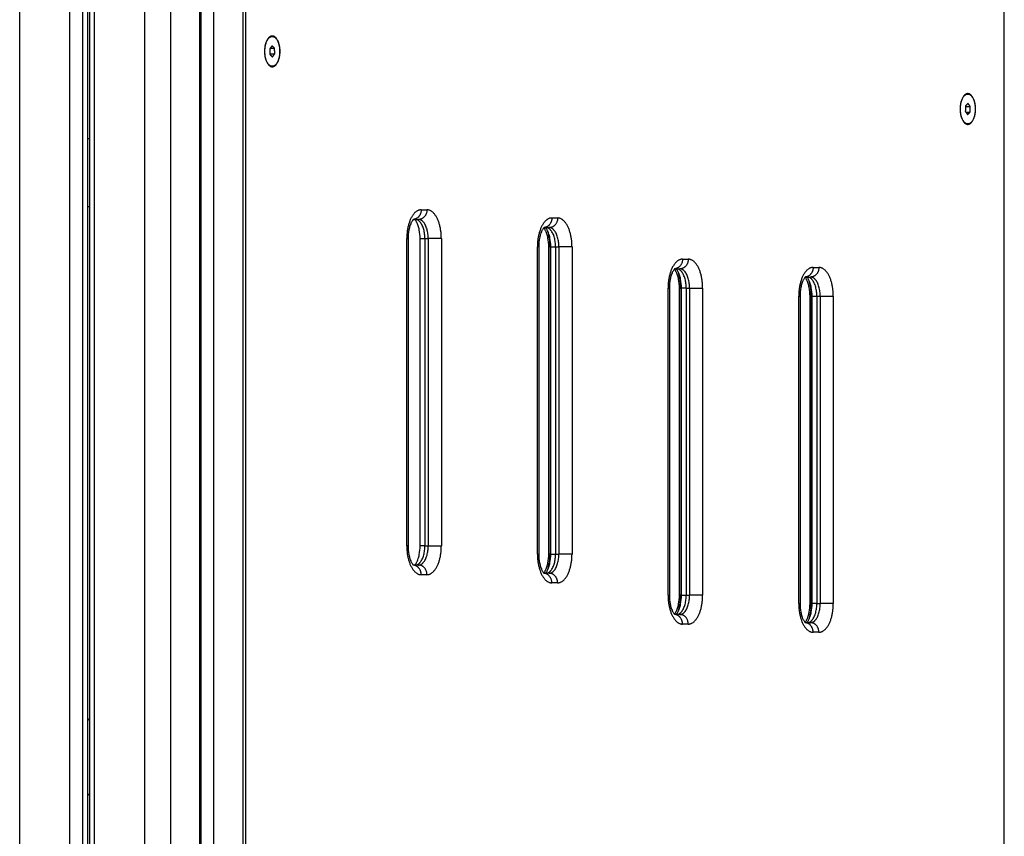
# Model space of a CAD drawing. Units: millimetres. Extents: x -6.9 to 10.6, y -0.1 to 15.4.
# Drawn here: x -5.4 to -4.9, y 11 to 11.4 of the extents above; entities that cross this region are included whole.
import ezdxf

# ---------------------------------------------------------------- set-up
doc = ezdxf.new("R2010")
doc.units = ezdxf.units.MM
doc.layers.add('Make2D$Visible$Curves', color=7, linetype='Continuous')
doc.layers.add('Make2D$Visible$Tangents', color=8, linetype='Continuous')

# ---------------------------------------------------------------- blocks, each defined once
blk = doc.blocks.new('S066_B-B')
at = {"layer": 'Make2D$Visible$Curves', "lineweight": -3}
for points in [[(1810.18387, 5984.87168), (1810.18387, 5984.04918), (1810.18387, 5983.22668)], [(1810.1607, 5984.82378), (1810.1607, 5984.02523), (1810.1607, 5983.22668)], [(1810.10173, 5984.80565), (1810.10173, 5984.01617), (1810.10173, 5983.22668)], [(1810.10289, 5983.22668), (1810.10289, 5984.01617), (1810.10289, 5984.80565)], [(1810.57887, 5983.47068), (1810.57887, 5983.77818), (1810.57887, 5984.08568)], [(1810.19672, 5984.06812), (1810.19672, 5984.06823), (1810.19672, 5984.06835)], [(1810.19778, 5984.06357), (1810.19717, 5984.06277), (1810.19657, 5984.06197)], [(1810.19657, 5984.06197), (1810.19662, 5984.06052), (1810.19666, 5984.05907)], [(1810.19681, 5984.06229), (1810.19794, 5984.06229), (1810.19908, 5984.06229)], [(1810.19908, 5984.06229), (1810.19843, 5984.06293), (1810.19778, 5984.06357)], [(1810.19917, 5984.0594), (1810.19912, 5984.06084), (1810.19908, 5984.06229)], [(1810.19665, 5984.0594), (1810.19791, 5984.0594), (1810.19917, 5984.0594)], [(1810.19666, 5984.05907), (1810.19731, 5984.05843), (1810.19796, 5984.05779)], [(1810.19796, 5984.05779), (1810.19857, 5984.05859), (1810.19917, 5984.0594)], [(1810.19672, 5984.05302), (1810.19672, 5984.05313), (1810.19672, 5984.05325)], [(1810.55866, 5984.03229), (1810.55862, 5984.03084), (1810.55857, 5984.0294)], [(1810.55857, 5984.0294), (1810.55917, 5984.02859), (1810.55978, 5984.02779)], [(1810.55865, 5984.03197), (1810.55991, 5984.03197), (1810.56117, 5984.03197)], [(1810.55996, 5984.03357), (1810.55931, 5984.03293), (1810.55866, 5984.03229)], [(1810.55881, 5984.02907), (1810.55994, 5984.02907), (1810.56108, 5984.02907)], [(1810.55978, 5984.02779), (1810.56043, 5984.02843), (1810.56108, 5984.02907)], [(1810.56117, 5984.03197), (1810.56057, 5984.03277), (1810.55996, 5984.03357)], [(1810.56108, 5984.02907), (1810.56112, 5984.03052), (1810.56117, 5984.03197)], [(1810.27135, 5983.97316), (1810.2727, 5983.97316), (1810.27404, 5983.97316)], [(1810.33935, 5983.96892), (1810.34069, 5983.96892), (1810.34204, 5983.96892)], [(1810.26854, 5983.96316), (1810.26854, 5983.88317), (1810.26854, 5983.80318)], [(1810.27481, 5983.80318), (1810.27481, 5983.88317), (1810.27481, 5983.96316)], [(1810.33654, 5983.95892), (1810.33654, 5983.87892), (1810.33654, 5983.79892)], [(1810.34176, 5983.79892), (1810.34176, 5983.87892), (1810.34176, 5983.95892)], [(1810.34281, 5983.79892), (1810.34281, 5983.87892), (1810.34281, 5983.95892)], [(1810.40735, 5983.94745), (1810.4087, 5983.94745), (1810.41004, 5983.94745)], [(1810.47535, 5983.94318), (1810.47669, 5983.94318), (1810.47804, 5983.94318)], [(1810.40454, 5983.93745), (1810.40454, 5983.85745), (1810.40454, 5983.77745)], [(1810.40976, 5983.77745), (1810.40976, 5983.85745), (1810.40976, 5983.93745)], [(1810.41081, 5983.77745), (1810.41081, 5983.85745), (1810.41081, 5983.93745)], [(1810.47254, 5983.93318), (1810.47254, 5983.85318), (1810.47254, 5983.77318)], [(1810.47776, 5983.77318), (1810.47776, 5983.85318), (1810.47776, 5983.93318)], [(1810.47881, 5983.77318), (1810.47881, 5983.85318), (1810.47881, 5983.93318)], [(1810.27404, 5983.79318), (1810.27269, 5983.79318), (1810.27135, 5983.79318)], [(1810.34204, 5983.78892), (1810.34069, 5983.78892), (1810.33935, 5983.78892)], [(1810.41004, 5983.76745), (1810.40869, 5983.76745), (1810.40735, 5983.76745)], [(1810.47804, 5983.76318), (1810.47669, 5983.76318), (1810.47535, 5983.76318)], [(1810.10289, 5983.7122), (1810.10231, 5983.71278), (1810.10173, 5983.71336)], [(1810.10173, 5983.67422), (1810.10231, 5983.67363), (1810.10289, 5983.67305)]]:
    blk.add_open_spline(points, degree=2, dxfattribs=at)
for points, weights, knots in [([(1810.20187, 5984.06068), (1810.20187, 5984.05268), (1810.19787, 5984.05268), (1810.19387, 5984.05268), (1810.19387, 5984.06068), (1810.19387, 5984.06868), (1810.19787, 5984.06868), (1810.20187, 5984.06868), (1810.20187, 5984.06068)], [1, 0.707106781187, 1, 0.707106781187, 1, 0.707106781187, 1, 0.707106781187, 1], [-50.265482, -50.265482, -50.265482, -37.699112, -37.699112, -25.132741, -25.132741, -12.566371, -12.566371, 0, 0, 0]), ([(1810.19399, 5984.06018), (1810.19373, 5984.06795), (1810.19762, 5984.06845), (1810.2015, 5984.06895), (1810.20175, 5984.06118)], [1, 0.707106781187, 1, 0.707106781187, 1], [0, 0, 0, 12.228649, 12.228649, 24.457299, 24.457299, 24.457299]), ([(1810.20175, 5984.06118), (1810.20201, 5984.05341), (1810.19812, 5984.05291), (1810.19424, 5984.05241), (1810.19399, 5984.06018)], [1, 0.707106781187, 1, 0.707106781187, 1], [0, 0, 0, 12.228649, 12.228649, 24.457299, 24.457299, 24.457299]), ([(1810.56387, 5984.03068), (1810.56387, 5984.02268), (1810.55987, 5984.02268), (1810.55587, 5984.02268), (1810.55587, 5984.03068), (1810.55587, 5984.03868), (1810.55987, 5984.03868), (1810.56387, 5984.03868), (1810.56387, 5984.03068)], [1, 0.707106781187, 1, 0.707106781187, 1, 0.707106781187, 1, 0.707106781187, 1], [-50.265482, -50.265482, -50.265482, -37.699112, -37.699112, -25.132741, -25.132741, -12.566371, -12.566371, 0, 0, 0]), ([(1810.55599, 5984.03118), (1810.55624, 5984.03895), (1810.56012, 5984.03845), (1810.56401, 5984.03795), (1810.56375, 5984.03018)], [1, 0.707106781187, 1, 0.707106781187, 1], [0, 0, 0, 12.228649, 12.228649, 24.457299, 24.457299, 24.457299]), ([(1810.56375, 5984.03018), (1810.5635, 5984.02241), (1810.55962, 5984.02291), (1810.55573, 5984.02341), (1810.55599, 5984.03118)], [1, 0.707106781187, 1, 0.707106781187, 1], [0, 0, 0, 12.228649, 12.228649, 24.457299, 24.457299, 24.457299])]:
    blk.add_rational_spline(points, weights, degree=2, knots=knots, dxfattribs=at)
for points, weights in [([(1810.10289, 5984.01499), (1810.10231, 5984.0151), (1810.10173, 5984.0152)], [0.975851703411, 0.97567091559, 0.975492612517]), ([(1810.10173, 5983.98006), (1810.10231, 5983.97995), (1810.10289, 5983.97983)], [0.976002630103, 0.976193793709, 0.976387703944]), ([(1810.27198, 5983.97317), (1810.27214, 5983.97316), (1810.27231, 5983.97316)], [0.970773061523, 0.984574088819, 1]), ([(1810.33998, 5983.96893), (1810.34014, 5983.96892), (1810.34031, 5983.96892)], [0.970745440677, 0.984558651496, 1]), ([(1810.40798, 5983.94747), (1810.40814, 5983.94745), (1810.40831, 5983.94745)], [0.970735698927, 0.984553206387, 1]), ([(1810.47598, 5983.9432), (1810.47614, 5983.94318), (1810.47631, 5983.94318)], [0.970748355364, 0.984560280604, 1]), ([(1810.27198, 5983.79317), (1810.27214, 5983.79318), (1810.27231, 5983.79318)], [0.970742991917, 0.984557282794, 1]), ([(1810.33998, 5983.7889), (1810.34014, 5983.78892), (1810.34031, 5983.78892)], [0.970757934571, 0.984565634573, 1]), ([(1810.40798, 5983.76744), (1810.40814, 5983.76745), (1810.40831, 5983.76745)], [0.970745657692, 0.984558772793, 1]), ([(1810.47598, 5983.76317), (1810.47614, 5983.76318), (1810.47631, 5983.76318)], [0.970735698925, 0.984553206386, 1])]:
    blk.add_rational_spline(points, weights, degree=2, dxfattribs=at)
for points, knots in [([(1810.27146, 5983.97324), (1810.27146, 5983.97324), (1810.27146, 5983.97324), (1810.27144, 5983.97323), (1810.27141, 5983.97321), (1810.27138, 5983.97318), (1810.27137, 5983.97318), (1810.27134, 5983.97315), (1810.27129, 5983.97311), (1810.27119, 5983.97301), (1810.27113, 5983.97295), (1810.27098, 5983.97277), (1810.27089, 5983.97266), (1810.27079, 5983.97252), (1810.27068, 5983.97237), (1810.27057, 5983.97219), (1810.27037, 5983.97184), (1810.27029, 5983.97169), (1810.27021, 5983.97153), (1810.27011, 5983.97134), (1810.27001, 5983.97113), (1810.26978, 5983.97057), (1810.26964, 5983.9702), (1810.2693, 5983.96917), (1810.26912, 5983.96846), (1810.26869, 5983.96629), (1810.26854, 5983.96473), (1810.26854, 5983.96316)], [3.518474, 3.518474, 3.518474, 3.518474, 4.048266, 4.048266, 4.848179, 4.848179, 4.969737, 4.969737, 5.748238, 5.748238, 6.641872, 6.641872, 7.699903, 7.699903, 7.699903, 8.914001, 8.914001, 9.746159, 9.746159, 9.746159, 10.756577, 10.756577, 12.267238, 12.267238, 14.768165, 14.768165, 19.49442, 19.49442, 19.49442, 19.49442]), ([(1810.27104, 5983.97316), (1810.27116, 5983.97316), (1810.27128, 5983.97318), (1810.27142, 5983.97322), (1810.27146, 5983.97324), (1810.27146, 5983.97324)], [0, 0, 0, 0, 1.944715, 1.944715, 3.518474, 3.518474, 3.518474, 3.518474]), ([(1810.27481, 5983.96316), (1810.27481, 5983.96473), (1810.27466, 5983.96629), (1810.27423, 5983.96846), (1810.27404, 5983.96917), (1810.27371, 5983.9702), (1810.27357, 5983.97057), (1810.27333, 5983.97113), (1810.27324, 5983.97134), (1810.27314, 5983.97153), (1810.27306, 5983.97169), (1810.27298, 5983.97184), (1810.27278, 5983.97219), (1810.27266, 5983.97237), (1810.27256, 5983.97252), (1810.27246, 5983.97266), (1810.27237, 5983.97277), (1810.27222, 5983.97295), (1810.27215, 5983.97301), (1810.27205, 5983.97311), (1810.27201, 5983.97315), (1810.27198, 5983.97317)], [0, 0, 0, 0, 4.726256, 4.726256, 7.227183, 7.227183, 8.737844, 8.737844, 9.748261, 9.748261, 9.748261, 10.580419, 10.580419, 11.794517, 11.794517, 11.794517, 12.852495, 12.852495, 13.746083, 13.746083, 14.518054, 14.518054, 14.518054, 14.518054]), ([(1810.33946, 5983.969), (1810.33946, 5983.969), (1810.33946, 5983.969), (1810.33944, 5983.96898), (1810.33941, 5983.96897), (1810.33938, 5983.96894), (1810.33937, 5983.96894), (1810.33934, 5983.9689), (1810.33929, 5983.96887), (1810.33919, 5983.96877), (1810.33913, 5983.9687), (1810.33898, 5983.96853), (1810.33889, 5983.96841), (1810.33879, 5983.96828), (1810.33868, 5983.96812), (1810.33857, 5983.96794), (1810.33837, 5983.9676), (1810.33829, 5983.96745), (1810.33821, 5983.96729), (1810.33811, 5983.96709), (1810.33801, 5983.96688), (1810.33778, 5983.96632), (1810.33764, 5983.96596), (1810.3373, 5983.96493), (1810.33712, 5983.96422), (1810.33669, 5983.96204), (1810.33654, 5983.96048), (1810.33654, 5983.95892)], [3.518474, 3.518474, 3.518474, 3.518474, 4.048266, 4.048266, 4.848179, 4.848179, 4.969737, 4.969737, 5.748238, 5.748238, 6.641872, 6.641872, 7.699903, 7.699903, 7.699903, 8.914001, 8.914001, 9.746159, 9.746159, 9.746159, 10.756577, 10.756577, 12.267238, 12.267238, 14.768165, 14.768165, 19.49442, 19.49442, 19.49442, 19.49442]), ([(1810.33915, 5983.96892), (1810.33923, 5983.96893), (1810.3393, 5983.96894), (1810.33942, 5983.96898), (1810.33946, 5983.969), (1810.33946, 5983.969)], [0.608325, 0.608325, 0.608325, 0.608325, 1.944715, 1.944715, 3.518474, 3.518474, 3.518474, 3.518474]), ([(1810.34176, 5983.95892), (1810.34176, 5983.96048), (1810.34161, 5983.96204), (1810.34118, 5983.96422), (1810.341, 5983.96493), (1810.34066, 5983.96596), (1810.34053, 5983.96632), (1810.34029, 5983.96688), (1810.34019, 5983.96709), (1810.3401, 5983.96729), (1810.34001, 5983.96745), (1810.33993, 5983.9676), (1810.33974, 5983.96794), (1810.33962, 5983.96812), (1810.33951, 5983.96828), (1810.33942, 5983.96841), (1810.33933, 5983.96853), (1810.33921, 5983.96866), (1810.33918, 5983.96869), (1810.33915, 5983.96872)], [0, 0, 0, 0, 4.726256, 4.726256, 7.227183, 7.227183, 8.737842, 8.737842, 9.748261, 9.748261, 9.748261, 10.580419, 10.580419, 11.794517, 11.794517, 11.794517, 12.852494, 12.852494, 13.262025, 13.262025, 13.262025, 13.262025]), ([(1810.34281, 5983.95892), (1810.34281, 5983.96048), (1810.34266, 5983.96204), (1810.34223, 5983.96422), (1810.34204, 5983.96493), (1810.34171, 5983.96596), (1810.34157, 5983.96632), (1810.34133, 5983.96688), (1810.34124, 5983.96709), (1810.34114, 5983.96729), (1810.34106, 5983.96745), (1810.34098, 5983.9676), (1810.34078, 5983.96794), (1810.34066, 5983.96812), (1810.34056, 5983.96828), (1810.34046, 5983.96841), (1810.34037, 5983.96853), (1810.34022, 5983.9687), (1810.34015, 5983.96877), (1810.34005, 5983.96887), (1810.34001, 5983.9689), (1810.33998, 5983.96893)], [0, 0, 0, 0, 4.726256, 4.726256, 7.227183, 7.227183, 8.737844, 8.737844, 9.748261, 9.748261, 9.748261, 10.580419, 10.580419, 11.794517, 11.794517, 11.794517, 12.852495, 12.852495, 13.746083, 13.746083, 14.516541, 14.516541, 14.516541, 14.516541]), ([(1810.40746, 5983.94753), (1810.40746, 5983.94753), (1810.40746, 5983.94753), (1810.40744, 5983.94752), (1810.40741, 5983.9475), (1810.40738, 5983.94748), (1810.40737, 5983.94747), (1810.40734, 5983.94744), (1810.40729, 5983.94741), (1810.40719, 5983.94731), (1810.40713, 5983.94724), (1810.40698, 5983.94706), (1810.40689, 5983.94695), (1810.40679, 5983.94681), (1810.40668, 5983.94666), (1810.40657, 5983.94648), (1810.40637, 5983.94614), (1810.40629, 5983.94598), (1810.40621, 5983.94582), (1810.40611, 5983.94563), (1810.40601, 5983.94542), (1810.40578, 5983.94486), (1810.40564, 5983.9445), (1810.4053, 5983.94346), (1810.40512, 5983.94276), (1810.40469, 5983.94058), (1810.40454, 5983.93902), (1810.40454, 5983.93745)], [3.518474, 3.518474, 3.518474, 3.518474, 4.048266, 4.048266, 4.848179, 4.848179, 4.969737, 4.969737, 5.748238, 5.748238, 6.641872, 6.641872, 7.699903, 7.699903, 7.699903, 8.914001, 8.914001, 9.746159, 9.746159, 9.746159, 10.756577, 10.756577, 12.267238, 12.267238, 14.768165, 14.768165, 19.49442, 19.49442, 19.49442, 19.49442]), ([(1810.40715, 5983.94746), (1810.40723, 5983.94747), (1810.4073, 5983.94748), (1810.40742, 5983.94752), (1810.40746, 5983.94753), (1810.40746, 5983.94753)], [0.607505, 0.607505, 0.607505, 0.607505, 1.944715, 1.944715, 3.518474, 3.518474, 3.518474, 3.518474]), ([(1810.40976, 5983.93745), (1810.40976, 5983.93902), (1810.40961, 5983.94058), (1810.40918, 5983.94276), (1810.409, 5983.94346), (1810.40866, 5983.9445), (1810.40853, 5983.94486), (1810.40829, 5983.94542), (1810.40819, 5983.94563), (1810.4081, 5983.94582), (1810.40801, 5983.94598), (1810.40793, 5983.94614), (1810.40774, 5983.94648), (1810.40762, 5983.94666), (1810.40751, 5983.94681), (1810.40742, 5983.94695), (1810.40733, 5983.94706), (1810.40721, 5983.9472), (1810.40718, 5983.94723), (1810.40715, 5983.94726)], [0, 0, 0, 0, 4.726256, 4.726256, 7.227183, 7.227183, 8.737842, 8.737842, 9.748261, 9.748261, 9.748261, 10.580419, 10.580419, 11.794517, 11.794517, 11.794517, 12.852494, 12.852494, 13.262033, 13.262033, 13.262033, 13.262033]), ([(1810.41081, 5983.93745), (1810.41081, 5983.93902), (1810.41066, 5983.94058), (1810.41023, 5983.94276), (1810.41004, 5983.94346), (1810.40971, 5983.9445), (1810.40957, 5983.94486), (1810.40933, 5983.94542), (1810.40924, 5983.94563), (1810.40914, 5983.94582), (1810.40906, 5983.94598), (1810.40898, 5983.94614), (1810.40878, 5983.94648), (1810.40866, 5983.94666), (1810.40856, 5983.94681), (1810.40846, 5983.94695), (1810.40837, 5983.94706), (1810.40822, 5983.94724), (1810.40815, 5983.94731), (1810.40805, 5983.9474), (1810.40801, 5983.94744), (1810.40798, 5983.94747)], [0, 0, 0, 0, 4.726256, 4.726256, 7.227183, 7.227183, 8.737844, 8.737844, 9.748261, 9.748261, 9.748261, 10.580419, 10.580419, 11.794517, 11.794517, 11.794517, 12.852495, 12.852495, 13.746083, 13.746083, 14.518054, 14.518054, 14.518054, 14.518054]), ([(1810.47546, 5983.94327), (1810.47546, 5983.94327), (1810.47546, 5983.94326), (1810.47544, 5983.94325), (1810.47541, 5983.94324), (1810.47538, 5983.94321), (1810.47537, 5983.9432), (1810.47534, 5983.94317), (1810.47529, 5983.94314), (1810.47519, 5983.94304), (1810.47513, 5983.94297), (1810.47498, 5983.9428), (1810.47489, 5983.94268), (1810.47479, 5983.94254), (1810.47468, 5983.94239), (1810.47457, 5983.94221), (1810.47437, 5983.94187), (1810.47429, 5983.94172), (1810.47421, 5983.94155), (1810.47411, 5983.94136), (1810.47401, 5983.94115), (1810.47378, 5983.94059), (1810.47364, 5983.94023), (1810.4733, 5983.9392), (1810.47312, 5983.93849), (1810.47269, 5983.93631), (1810.47254, 5983.93475), (1810.47254, 5983.93318)], [3.518474, 3.518474, 3.518474, 3.518474, 4.048266, 4.048266, 4.848179, 4.848179, 4.969737, 4.969737, 5.748238, 5.748238, 6.641872, 6.641872, 7.699903, 7.699903, 7.699903, 8.914001, 8.914001, 9.746159, 9.746159, 9.746159, 10.756577, 10.756577, 12.267238, 12.267238, 14.768165, 14.768165, 19.49442, 19.49442, 19.49442, 19.49442]), ([(1810.47515, 5983.94319), (1810.47523, 5983.9432), (1810.4753, 5983.94321), (1810.47542, 5983.94325), (1810.47546, 5983.94327), (1810.47546, 5983.94327)], [0.608513, 0.608513, 0.608513, 0.608513, 1.944715, 1.944715, 3.518474, 3.518474, 3.518474, 3.518474]), ([(1810.47776, 5983.93318), (1810.47776, 5983.93475), (1810.47761, 5983.93631), (1810.47718, 5983.93849), (1810.477, 5983.9392), (1810.47666, 5983.94023), (1810.47653, 5983.94059), (1810.47629, 5983.94115), (1810.47619, 5983.94136), (1810.4761, 5983.94155), (1810.47601, 5983.94172), (1810.47593, 5983.94187), (1810.47574, 5983.94221), (1810.47562, 5983.94239), (1810.47551, 5983.94254), (1810.47542, 5983.94268), (1810.47533, 5983.9428), (1810.47521, 5983.94293), (1810.47518, 5983.94296), (1810.47515, 5983.94299)], [0, 0, 0, 0, 4.726256, 4.726256, 7.227183, 7.227183, 8.737842, 8.737842, 9.748261, 9.748261, 9.748261, 10.580419, 10.580419, 11.794517, 11.794517, 11.794517, 12.852494, 12.852494, 13.262041, 13.262041, 13.262041, 13.262041]), ([(1810.47881, 5983.93318), (1810.47881, 5983.93475), (1810.47866, 5983.93631), (1810.47823, 5983.93849), (1810.47804, 5983.9392), (1810.47771, 5983.94023), (1810.47757, 5983.94059), (1810.47733, 5983.94115), (1810.47724, 5983.94136), (1810.47714, 5983.94155), (1810.47706, 5983.94172), (1810.47698, 5983.94187), (1810.47678, 5983.94221), (1810.47666, 5983.94239), (1810.47656, 5983.94254), (1810.47646, 5983.94268), (1810.47637, 5983.9428), (1810.47622, 5983.94297), (1810.47615, 5983.94304), (1810.47605, 5983.94314), (1810.47601, 5983.94317), (1810.47598, 5983.9432)], [0, 0, 0, 0, 4.726256, 4.726256, 7.227183, 7.227183, 8.737844, 8.737844, 9.748261, 9.748261, 9.748261, 10.580419, 10.580419, 11.794517, 11.794517, 11.794517, 12.852495, 12.852495, 13.746083, 13.746083, 14.516089, 14.516089, 14.516089, 14.516089]), ([(1810.26854, 5983.80318), (1810.26854, 5983.80162), (1810.26869, 5983.80006), (1810.26912, 5983.79788), (1810.2693, 5983.79717), (1810.26964, 5983.79614), (1810.26978, 5983.79578), (1810.27001, 5983.79522), (1810.27011, 5983.79501), (1810.27021, 5983.79481), (1810.27029, 5983.79465), (1810.27037, 5983.7945), (1810.27057, 5983.79416), (1810.27068, 5983.79398), (1810.27079, 5983.79382), (1810.27089, 5983.79369), (1810.27098, 5983.79357), (1810.27113, 5983.7934), (1810.27119, 5983.79333), (1810.27129, 5983.79323), (1810.27134, 5983.7932), (1810.27137, 5983.79317), (1810.27138, 5983.79316), (1810.27141, 5983.79313), (1810.27144, 5983.79312), (1810.27146, 5983.7931), (1810.27146, 5983.7931), (1810.27146, 5983.7931)], [0, 0, 0, 0, 4.726256, 4.726256, 7.227183, 7.227183, 8.737844, 8.737844, 9.748261, 9.748261, 9.748261, 10.580419, 10.580419, 11.794517, 11.794517, 11.794517, 12.852495, 12.852495, 13.746083, 13.746083, 14.524544, 14.524544, 14.646101, 14.646101, 15.446037, 15.446037, 15.975844, 15.975844, 15.975844, 15.975844]), ([(1810.27198, 5983.79317), (1810.27201, 5983.7932), (1810.27205, 5983.79323), (1810.27215, 5983.79333), (1810.27222, 5983.7934), (1810.27237, 5983.79357), (1810.27246, 5983.79369), (1810.27256, 5983.79382), (1810.27266, 5983.79398), (1810.27278, 5983.79416), (1810.27298, 5983.7945), (1810.27306, 5983.79465), (1810.27314, 5983.79481), (1810.27324, 5983.79501), (1810.27333, 5983.79522), (1810.27357, 5983.79578), (1810.27371, 5983.79614), (1810.27404, 5983.79717), (1810.27423, 5983.79788), (1810.27466, 5983.80006), (1810.27481, 5983.80162), (1810.27481, 5983.80318)], [4.976739, 4.976739, 4.976739, 4.976739, 5.748238, 5.748238, 6.641872, 6.641872, 7.699903, 7.699903, 7.699903, 8.914001, 8.914001, 9.746159, 9.746159, 9.746159, 10.756577, 10.756577, 12.267238, 12.267238, 14.768165, 14.768165, 19.49442, 19.49442, 19.49442, 19.49442]), ([(1810.33654, 5983.79892), (1810.33654, 5983.79735), (1810.33669, 5983.79579), (1810.33712, 5983.79361), (1810.3373, 5983.7929), (1810.33764, 5983.79187), (1810.33778, 5983.79151), (1810.33801, 5983.79095), (1810.33811, 5983.79074), (1810.33821, 5983.79055), (1810.33829, 5983.79038), (1810.33837, 5983.79023), (1810.33857, 5983.78989), (1810.33868, 5983.78971), (1810.33879, 5983.78956), (1810.33889, 5983.78942), (1810.33898, 5983.7893), (1810.33913, 5983.78913), (1810.33919, 5983.78906), (1810.33929, 5983.78896), (1810.33934, 5983.78893), (1810.33937, 5983.7889), (1810.33938, 5983.78889), (1810.33941, 5983.78886), (1810.33944, 5983.78885), (1810.33946, 5983.78884), (1810.33946, 5983.78883), (1810.33946, 5983.78883)], [0, 0, 0, 0, 4.726256, 4.726256, 7.227183, 7.227183, 8.737844, 8.737844, 9.748261, 9.748261, 9.748261, 10.580419, 10.580419, 11.794517, 11.794517, 11.794517, 12.852495, 12.852495, 13.746083, 13.746083, 14.524544, 14.524544, 14.646101, 14.646101, 15.446037, 15.446037, 15.975844, 15.975844, 15.975844, 15.975844]), ([(1810.33915, 5983.78911), (1810.33918, 5983.78914), (1810.33921, 5983.78917), (1810.33933, 5983.7893), (1810.33942, 5983.78942), (1810.33951, 5983.78956), (1810.33962, 5983.78971), (1810.33974, 5983.78989), (1810.33993, 5983.79023), (1810.34001, 5983.79038), (1810.3401, 5983.79055), (1810.34019, 5983.79074), (1810.34029, 5983.79095), (1810.34053, 5983.79151), (1810.34066, 5983.79187), (1810.341, 5983.7929), (1810.34118, 5983.79361), (1810.34161, 5983.79579), (1810.34176, 5983.79735), (1810.34176, 5983.79892)], [6.232321, 6.232321, 6.232321, 6.232321, 6.641872, 6.641872, 7.699903, 7.699903, 7.699903, 8.914001, 8.914001, 9.746159, 9.746159, 9.746159, 10.756577, 10.756577, 12.267237, 12.267237, 14.768164, 14.768164, 19.49442, 19.49442, 19.49442, 19.49442]), ([(1810.33998, 5983.7889), (1810.34001, 5983.78893), (1810.34005, 5983.78896), (1810.34015, 5983.78906), (1810.34022, 5983.78913), (1810.34037, 5983.7893), (1810.34046, 5983.78942), (1810.34056, 5983.78956), (1810.34066, 5983.78971), (1810.34078, 5983.78989), (1810.34098, 5983.79023), (1810.34106, 5983.79038), (1810.34114, 5983.79055), (1810.34124, 5983.79074), (1810.34133, 5983.79095), (1810.34157, 5983.79151), (1810.34171, 5983.79187), (1810.34204, 5983.7929), (1810.34223, 5983.79361), (1810.34266, 5983.79579), (1810.34281, 5983.79735), (1810.34281, 5983.79892)], [4.977784, 4.977784, 4.977784, 4.977784, 5.748238, 5.748238, 6.641872, 6.641872, 7.699903, 7.699903, 7.699903, 8.914001, 8.914001, 9.746159, 9.746159, 9.746159, 10.756577, 10.756577, 12.267238, 12.267238, 14.768165, 14.768165, 19.49442, 19.49442, 19.49442, 19.49442]), ([(1810.27146, 5983.7931), (1810.27146, 5983.7931), (1810.27142, 5983.79312), (1810.27128, 5983.79316), (1810.27116, 5983.79318), (1810.27104, 5983.79318)], [15.975844, 15.975844, 15.975844, 15.975844, 17.549649, 17.549649, 19.49442, 19.49442, 19.49442, 19.49442]), ([(1810.33946, 5983.78883), (1810.33946, 5983.78883), (1810.33942, 5983.78885), (1810.3393, 5983.78889), (1810.33923, 5983.7889), (1810.33915, 5983.78891)], [15.975844, 15.975844, 15.975844, 15.975844, 17.549649, 17.549649, 18.888552, 18.888552, 18.888552, 18.888552]), ([(1810.40454, 5983.77745), (1810.40454, 5983.77588), (1810.40469, 5983.77432), (1810.40512, 5983.77215), (1810.4053, 5983.77144), (1810.40564, 5983.77041), (1810.40578, 5983.77005), (1810.40601, 5983.76949), (1810.40611, 5983.76928), (1810.40621, 5983.76908), (1810.40629, 5983.76892), (1810.40637, 5983.76877), (1810.40657, 5983.76843), (1810.40668, 5983.76825), (1810.40679, 5983.76809), (1810.40689, 5983.76796), (1810.40698, 5983.76784), (1810.40713, 5983.76766), (1810.40719, 5983.7676), (1810.40729, 5983.7675), (1810.40734, 5983.76746), (1810.40737, 5983.76743), (1810.40738, 5983.76743), (1810.40741, 5983.7674), (1810.40744, 5983.76739), (1810.40746, 5983.76737), (1810.40746, 5983.76737), (1810.40746, 5983.76737)], [0, 0, 0, 0, 4.726256, 4.726256, 7.227183, 7.227183, 8.737844, 8.737844, 9.748261, 9.748261, 9.748261, 10.580419, 10.580419, 11.794517, 11.794517, 11.794517, 12.852495, 12.852495, 13.746083, 13.746083, 14.524544, 14.524544, 14.646101, 14.646101, 15.446037, 15.446037, 15.975844, 15.975844, 15.975844, 15.975844]), ([(1810.40715, 5983.76764), (1810.40718, 5983.76767), (1810.40721, 5983.76771), (1810.40733, 5983.76784), (1810.40742, 5983.76796), (1810.40751, 5983.76809), (1810.40762, 5983.76825), (1810.40774, 5983.76843), (1810.40793, 5983.76877), (1810.40801, 5983.76892), (1810.4081, 5983.76908), (1810.40819, 5983.76928), (1810.40829, 5983.76949), (1810.40853, 5983.77005), (1810.40866, 5983.77041), (1810.409, 5983.77144), (1810.40918, 5983.77215), (1810.40961, 5983.77432), (1810.40976, 5983.77588), (1810.40976, 5983.77745)], [6.233208, 6.233208, 6.233208, 6.233208, 6.641872, 6.641872, 7.699903, 7.699903, 7.699903, 8.914001, 8.914001, 9.746159, 9.746159, 9.746159, 10.756577, 10.756577, 12.267237, 12.267237, 14.768164, 14.768164, 19.49442, 19.49442, 19.49442, 19.49442]), ([(1810.40798, 5983.76744), (1810.40801, 5983.76746), (1810.40805, 5983.7675), (1810.40815, 5983.7676), (1810.40822, 5983.76766), (1810.40837, 5983.76784), (1810.40846, 5983.76796), (1810.40856, 5983.76809), (1810.40866, 5983.76825), (1810.40878, 5983.76843), (1810.40898, 5983.76877), (1810.40906, 5983.76892), (1810.40914, 5983.76908), (1810.40924, 5983.76928), (1810.40933, 5983.76949), (1810.40957, 5983.77005), (1810.40971, 5983.77041), (1810.41004, 5983.77144), (1810.41023, 5983.77215), (1810.41066, 5983.77432), (1810.41081, 5983.77588), (1810.41081, 5983.77745)], [4.976925, 4.976925, 4.976925, 4.976925, 5.748238, 5.748238, 6.641872, 6.641872, 7.699903, 7.699903, 7.699903, 8.914001, 8.914001, 9.746159, 9.746159, 9.746159, 10.756577, 10.756577, 12.267238, 12.267238, 14.768165, 14.768165, 19.49442, 19.49442, 19.49442, 19.49442]), ([(1810.47254, 5983.77318), (1810.47254, 5983.77162), (1810.47269, 5983.77006), (1810.47312, 5983.76788), (1810.4733, 5983.76717), (1810.47364, 5983.76614), (1810.47378, 5983.76578), (1810.47401, 5983.76522), (1810.47411, 5983.76501), (1810.47421, 5983.76481), (1810.47429, 5983.76465), (1810.47437, 5983.7645), (1810.47457, 5983.76416), (1810.47468, 5983.76398), (1810.47479, 5983.76382), (1810.47489, 5983.76369), (1810.47498, 5983.76357), (1810.47513, 5983.7634), (1810.47519, 5983.76333), (1810.47529, 5983.76323), (1810.47534, 5983.7632), (1810.47537, 5983.76317), (1810.47538, 5983.76316), (1810.47541, 5983.76313), (1810.47544, 5983.76312), (1810.47546, 5983.7631), (1810.47546, 5983.7631), (1810.47546, 5983.7631)], [0, 0, 0, 0, 4.726256, 4.726256, 7.227183, 7.227183, 8.737844, 8.737844, 9.748261, 9.748261, 9.748261, 10.580419, 10.580419, 11.794517, 11.794517, 11.794517, 12.852495, 12.852495, 13.746083, 13.746083, 14.524544, 14.524544, 14.646101, 14.646101, 15.446037, 15.446037, 15.975844, 15.975844, 15.975844, 15.975844]), ([(1810.47515, 5983.76338), (1810.47518, 5983.76341), (1810.47521, 5983.76344), (1810.47533, 5983.76357), (1810.47542, 5983.76369), (1810.47551, 5983.76382), (1810.47562, 5983.76398), (1810.47574, 5983.76416), (1810.47593, 5983.7645), (1810.47601, 5983.76465), (1810.4761, 5983.76481), (1810.47619, 5983.76501), (1810.47629, 5983.76522), (1810.47653, 5983.76578), (1810.47666, 5983.76614), (1810.477, 5983.76717), (1810.47718, 5983.76788), (1810.47761, 5983.77006), (1810.47776, 5983.77162), (1810.47776, 5983.77318)], [6.233771, 6.233771, 6.233771, 6.233771, 6.641872, 6.641872, 7.699903, 7.699903, 7.699903, 8.914001, 8.914001, 9.746159, 9.746159, 9.746159, 10.756577, 10.756577, 12.267237, 12.267237, 14.768164, 14.768164, 19.49442, 19.49442, 19.49442, 19.49442]), ([(1810.47598, 5983.76317), (1810.47601, 5983.7632), (1810.47605, 5983.76323), (1810.47615, 5983.76333), (1810.47622, 5983.7634), (1810.47637, 5983.76357), (1810.47646, 5983.76369), (1810.47656, 5983.76382), (1810.47666, 5983.76398), (1810.47678, 5983.76416), (1810.47698, 5983.7645), (1810.47706, 5983.76465), (1810.47714, 5983.76481), (1810.47724, 5983.76501), (1810.47733, 5983.76522), (1810.47757, 5983.76578), (1810.47771, 5983.76614), (1810.47804, 5983.76717), (1810.47823, 5983.76788), (1810.47866, 5983.77006), (1810.47881, 5983.77162), (1810.47881, 5983.77318)], [4.97797, 4.97797, 4.97797, 4.97797, 5.748238, 5.748238, 6.641872, 6.641872, 7.699903, 7.699903, 7.699903, 8.914001, 8.914001, 9.746159, 9.746159, 9.746159, 10.756577, 10.756577, 12.267238, 12.267238, 14.768165, 14.768165, 19.49442, 19.49442, 19.49442, 19.49442]), ([(1810.40746, 5983.76737), (1810.40746, 5983.76737), (1810.40742, 5983.76739), (1810.4073, 5983.76743), (1810.40723, 5983.76744), (1810.40715, 5983.76745)], [15.98845, 15.98845, 15.98845, 15.98845, 17.549649, 17.549649, 18.886522, 18.886522, 18.886522, 18.886522]), ([(1810.47546, 5983.7631), (1810.47546, 5983.7631), (1810.47542, 5983.76312), (1810.4753, 5983.76316), (1810.47523, 5983.76317), (1810.47515, 5983.76318)], [15.975844, 15.975844, 15.975844, 15.975844, 17.549649, 17.549649, 18.888533, 18.888533, 18.888533, 18.888533])]:
    blk.add_open_spline(points, degree=3, knots=knots, dxfattribs=at)
at = {"layer": 'Make2D$Visible$Tangents', "lineweight": -3}
for points in [[(1810.18253, 5984.86902), (1810.18253, 5984.04785), (1810.18253, 5983.22668)], [(1810.16753, 5983.22668), (1810.16753, 5984.03231), (1810.16753, 5984.83794)], [(1810.06642, 5983.22668), (1810.06642, 5984.02336), (1810.06642, 5984.82003)], [(1810.16003, 5984.8224), (1810.16003, 5984.02454), (1810.16003, 5983.22668)], [(1810.0924, 5984.80565), (1810.0924, 5984.01617), (1810.0924, 5983.22668)], [(1810.09923, 5983.22668), (1810.09923, 5984.01617), (1810.09923, 5984.80565)], [(1810.10539, 5983.22668), (1810.10539, 5984.01617), (1810.10539, 5984.80565)], [(1810.13137, 5984.80565), (1810.13137, 5984.01617), (1810.13137, 5983.22668)], [(1810.14503, 5983.22668), (1810.14503, 5984.01642), (1810.14503, 5984.80615)], [(1810.27537, 5983.97816), (1810.27687, 5983.97816), (1810.27837, 5983.97816)], [(1810.34337, 5983.97392), (1810.34487, 5983.97392), (1810.34637, 5983.97392)], [(1810.26787, 5983.80318), (1810.26787, 5983.88317), (1810.26787, 5983.96316)], [(1810.27731, 5983.96316), (1810.27731, 5983.88317), (1810.27731, 5983.80318)], [(1810.27731, 5983.96316), (1810.27817, 5983.96316), (1810.27904, 5983.96316)], [(1810.27904, 5983.96316), (1810.27904, 5983.88317), (1810.27904, 5983.80318)], [(1810.28587, 5983.96316), (1810.28587, 5983.88317), (1810.28587, 5983.80318)], [(1810.33587, 5983.79892), (1810.33587, 5983.87892), (1810.33587, 5983.95892)], [(1810.34243, 5983.95892), (1810.34243, 5983.87892), (1810.34243, 5983.79892)], [(1810.34531, 5983.95892), (1810.34531, 5983.87892), (1810.34531, 5983.79892)], [(1810.34531, 5983.95892), (1810.34617, 5983.95892), (1810.34704, 5983.95892)], [(1810.34704, 5983.95892), (1810.34704, 5983.87892), (1810.34704, 5983.79892)], [(1810.35387, 5983.95892), (1810.35387, 5983.87892), (1810.35387, 5983.79892)], [(1810.41137, 5983.95245), (1810.41287, 5983.95245), (1810.41437, 5983.95245)], [(1810.47937, 5983.94818), (1810.48087, 5983.94818), (1810.48237, 5983.94818)], [(1810.40387, 5983.77745), (1810.40387, 5983.85745), (1810.40387, 5983.93745)], [(1810.41043, 5983.93745), (1810.41043, 5983.85745), (1810.41043, 5983.77745)], [(1810.41331, 5983.93745), (1810.41331, 5983.85745), (1810.41331, 5983.77745)], [(1810.41331, 5983.93745), (1810.41417, 5983.93745), (1810.41504, 5983.93745)], [(1810.41504, 5983.93745), (1810.41504, 5983.85745), (1810.41504, 5983.77745)], [(1810.42187, 5983.93745), (1810.42187, 5983.85745), (1810.42187, 5983.77745)], [(1810.47187, 5983.77318), (1810.47187, 5983.85318), (1810.47187, 5983.93318)], [(1810.47843, 5983.93318), (1810.47843, 5983.85318), (1810.47843, 5983.77318)], [(1810.48131, 5983.93318), (1810.48131, 5983.85318), (1810.48131, 5983.77318)], [(1810.48131, 5983.93318), (1810.48217, 5983.93318), (1810.48304, 5983.93318)], [(1810.48304, 5983.93318), (1810.48304, 5983.85318), (1810.48304, 5983.77318)], [(1810.48987, 5983.93318), (1810.48987, 5983.85318), (1810.48987, 5983.77318)], [(1810.27731, 5983.80318), (1810.27817, 5983.80318), (1810.27904, 5983.80318)], [(1810.34531, 5983.79892), (1810.34617, 5983.79892), (1810.34704, 5983.79892)], [(1810.27837, 5983.78818), (1810.27687, 5983.78818), (1810.27537, 5983.78818)], [(1810.34637, 5983.78392), (1810.34487, 5983.78392), (1810.34337, 5983.78392)], [(1810.41331, 5983.77745), (1810.41417, 5983.77745), (1810.41504, 5983.77745)], [(1810.48131, 5983.77318), (1810.48217, 5983.77318), (1810.48304, 5983.77318)], [(1810.41437, 5983.76245), (1810.41287, 5983.76245), (1810.41137, 5983.76245)], [(1810.48237, 5983.75818), (1810.48087, 5983.75818), (1810.47937, 5983.75818)]]:
    blk.add_open_spline(points, degree=2, dxfattribs=at)
for points, weights in [([(1810.27537, 5983.97816), (1810.26787, 5983.97816), (1810.26787, 5983.96316)], [1, 0.707106781187, 1]), ([(1810.27537, 5983.97816), (1810.27537, 5983.97353), (1810.27137, 5983.97317)], [1, 0.722573807289, 0.97069950488]), ([(1810.27837, 5983.97816), (1810.27837, 5983.97316), (1810.27404, 5983.97316)], [1, 0.707106781178, 1]), ([(1810.28587, 5983.96316), (1810.28587, 5983.97816), (1810.27837, 5983.97816)], [1, 0.707106781187, 1]), ([(1810.27731, 5983.96316), (1810.27731, 5983.97273), (1810.27253, 5983.97315)], [1, 0.716171419456, 0.982431799388]), ([(1810.27904, 5983.96316), (1810.27904, 5983.97316), (1810.27404, 5983.97316)], [1, 0.707106781187, 1]), ([(1810.34337, 5983.97392), (1810.33587, 5983.97392), (1810.33587, 5983.95892)], [1, 0.707106781186, 1]), ([(1810.34337, 5983.97392), (1810.34337, 5983.96928), (1810.33937, 5983.96893)], [1, 0.722559690136, 0.970724758568]), ([(1810.34637, 5983.97392), (1810.34637, 5983.96892), (1810.34204, 5983.96892)], [1, 0.707106781177, 1]), ([(1810.35387, 5983.95892), (1810.35387, 5983.97392), (1810.34637, 5983.97392)], [1, 0.707106781187, 1]), ([(1810.34531, 5983.95892), (1810.34531, 5983.96848), (1810.34053, 5983.96891)], [1, 0.716174636052, 0.982425764463]), ([(1810.34704, 5983.95892), (1810.34704, 5983.96892), (1810.34204, 5983.96892)], [1, 0.707106781187, 1]), ([(1810.26787, 5983.96316), (1810.26854, 5983.96316), (1810.26854, 5983.96316)], [1, 0.900099582855, 0.86834750582]), ([(1810.27481, 5983.96316), (1810.27481, 5983.96316), (1810.27731, 5983.96316)], [0.86834750582, 0.807007198331, 1]), ([(1810.28587, 5983.96316), (1810.28337, 5983.96316), (1810.27904, 5983.96316)], [1, 0.707106781187, 1]), ([(1810.34243, 5983.95892), (1810.34243, 5983.96341), (1810.3412, 5983.96717)], [1, 0.889525263024, 0.862389208721]), ([(1810.33654, 5983.95892), (1810.33654, 5983.95892), (1810.33587, 5983.95892)], [0.86834750582, 0.900099582855, 1]), ([(1810.34243, 5983.95892), (1810.34176, 5983.95892), (1810.34176, 5983.95892)], [1, 0.900099577495, 0.868347502413]), ([(1810.34281, 5983.95892), (1810.34281, 5983.95892), (1810.34531, 5983.95892)], [0.86834750582, 0.807007198332, 1]), ([(1810.35387, 5983.95892), (1810.35137, 5983.95892), (1810.34704, 5983.95892)], [1, 0.707106781187, 1]), ([(1810.41137, 5983.95245), (1810.40387, 5983.95245), (1810.40387, 5983.93745)], [1, 0.707106781185, 1]), ([(1810.41137, 5983.95245), (1810.41137, 5983.94782), (1810.40737, 5983.94747)], [1, 0.722577839528, 0.970692292248]), ([(1810.41437, 5983.95245), (1810.41437, 5983.94745), (1810.41004, 5983.94745)], [1, 0.707106781187, 1]), ([(1810.42187, 5983.93745), (1810.42187, 5983.95245), (1810.41437, 5983.95245)], [1, 0.707106781187, 1]), ([(1810.41331, 5983.93745), (1810.41331, 5983.94702), (1810.40853, 5983.94744)], [1, 0.716192082078, 0.982393034976]), ([(1810.41504, 5983.93745), (1810.41504, 5983.94745), (1810.41004, 5983.94745)], [1, 0.707106781187, 1]), ([(1810.47937, 5983.94818), (1810.47187, 5983.94818), (1810.47187, 5983.93318)], [1, 0.707106781187, 1]), ([(1810.47937, 5983.94818), (1810.47937, 5983.94355), (1810.47537, 5983.9432)], [1, 0.722561179984, 0.970722093303]), ([(1810.48237, 5983.94818), (1810.48237, 5983.94318), (1810.47804, 5983.94318)], [1, 0.707106781168, 1]), ([(1810.48987, 5983.93318), (1810.48987, 5983.94818), (1810.48237, 5983.94818)], [1, 0.707106781187, 1]), ([(1810.41043, 5983.93745), (1810.41043, 5983.94195), (1810.4092, 5983.94571)], [1, 0.889525587355, 0.862389368053]), ([(1810.48131, 5983.93318), (1810.48131, 5983.94275), (1810.47653, 5983.94317)], [1, 0.716176210713, 0.982422810161]), ([(1810.48304, 5983.93318), (1810.48304, 5983.94318), (1810.47804, 5983.94318)], [1, 0.707106781187, 1]), ([(1810.40387, 5983.93745), (1810.40454, 5983.93745), (1810.40454, 5983.93745)], [1, 0.900099582855, 0.86834750582]), ([(1810.40976, 5983.93745), (1810.40976, 5983.93745), (1810.41043, 5983.93745)], [0.868347502413, 0.900099577495, 1]), ([(1810.41331, 5983.93745), (1810.41081, 5983.93745), (1810.41081, 5983.93745)], [1, 0.807007198331, 0.86834750582]), ([(1810.41504, 5983.93745), (1810.41937, 5983.93745), (1810.42187, 5983.93745)], [1, 0.707106781186, 1]), ([(1810.47843, 5983.93318), (1810.47843, 5983.93768), (1810.4772, 5983.94144)], [1, 0.889525911689, 0.862389527389]), ([(1810.47187, 5983.93318), (1810.47254, 5983.93318), (1810.47254, 5983.93318)], [1, 0.900099582855, 0.86834750582]), ([(1810.47843, 5983.93318), (1810.47776, 5983.93318), (1810.47776, 5983.93318)], [1, 0.900099577495, 0.868347502413]), ([(1810.47881, 5983.93318), (1810.47881, 5983.93318), (1810.48131, 5983.93318)], [0.86834750582, 0.807007198331, 1]), ([(1810.48304, 5983.93318), (1810.48737, 5983.93318), (1810.48987, 5983.93318)], [1, 0.707106781186, 1]), ([(1810.26787, 5983.80318), (1810.26787, 5983.78818), (1810.27537, 5983.78818)], [1, 0.707106781186, 1]), ([(1810.26854, 5983.80318), (1810.26854, 5983.80318), (1810.26787, 5983.80318)], [0.86834750582, 0.900099582855, 1]), ([(1810.27253, 5983.79319), (1810.27731, 5983.79362), (1810.27731, 5983.80318)], [0.982422154199, 0.716176560347, 1]), ([(1810.27404, 5983.79318), (1810.27904, 5983.79318), (1810.27904, 5983.80318)], [1, 0.707106781187, 1]), ([(1810.27731, 5983.80318), (1810.27481, 5983.80318), (1810.27481, 5983.80318)], [1, 0.807007198332, 0.86834750582]), ([(1810.27837, 5983.78818), (1810.28587, 5983.78818), (1810.28587, 5983.80318)], [1, 0.707106781186, 1]), ([(1810.27904, 5983.80318), (1810.28337, 5983.80318), (1810.28587, 5983.80318)], [1, 0.707106781187, 1]), ([(1810.33587, 5983.79892), (1810.33587, 5983.78392), (1810.34337, 5983.78392)], [1, 0.707106781187, 1]), ([(1810.33587, 5983.79892), (1810.33654, 5983.79892), (1810.33654, 5983.79892)], [1, 0.900099582855, 0.86834750582]), ([(1810.34053, 5983.78893), (1810.34531, 5983.78935), (1810.34531, 5983.79892)], [0.982408315365, 0.716183936791, 1]), ([(1810.3412, 5983.79066), (1810.34243, 5983.79442), (1810.34243, 5983.79892)], [0.862389208721, 0.889525263025, 1]), ([(1810.34243, 5983.79892), (1810.34176, 5983.79892), (1810.34176, 5983.79892)], [1, 0.900099577495, 0.868347502413]), ([(1810.34204, 5983.78892), (1810.34704, 5983.78892), (1810.34704, 5983.79892)], [1, 0.707106781187, 1]), ([(1810.34281, 5983.79892), (1810.34281, 5983.79892), (1810.34531, 5983.79892)], [0.86834750582, 0.807007198331, 1]), ([(1810.34637, 5983.78392), (1810.35387, 5983.78392), (1810.35387, 5983.79892)], [1, 0.707106781187, 1]), ([(1810.35387, 5983.79892), (1810.35137, 5983.79892), (1810.34704, 5983.79892)], [1, 0.707106781186, 1]), ([(1810.27537, 5983.78818), (1810.27537, 5983.79282), (1810.27137, 5983.79317)], [1, 0.722559273826, 0.970725503318]), ([(1810.27837, 5983.78818), (1810.27837, 5983.79318), (1810.27404, 5983.79318)], [1, 0.707106781187, 1]), ([(1810.34337, 5983.78392), (1810.34337, 5983.78855), (1810.33937, 5983.7889)], [1, 0.722553574834, 0.970735698903]), ([(1810.34637, 5983.78392), (1810.34637, 5983.78892), (1810.34204, 5983.78892)], [1, 0.707106781187, 1]), ([(1810.40387, 5983.77745), (1810.40387, 5983.76245), (1810.41137, 5983.76245)], [1, 0.707106781187, 1]), ([(1810.40387, 5983.77745), (1810.40454, 5983.77745), (1810.40454, 5983.77745)], [1, 0.900099582855, 0.86834750582]), ([(1810.40853, 5983.76746), (1810.41331, 5983.76788), (1810.41331, 5983.77745)], [0.982419430708, 0.716178012004, 1]), ([(1810.4092, 5983.7692), (1810.41043, 5983.77296), (1810.41043, 5983.77745)], [0.862390447753, 0.889527785072, 1]), ([(1810.41043, 5983.77745), (1810.40976, 5983.77745), (1810.40976, 5983.77745)], [1, 0.900099577495, 0.868347502413]), ([(1810.41004, 5983.76745), (1810.41504, 5983.76745), (1810.41504, 5983.77745)], [1, 0.707106781186, 1]), ([(1810.41081, 5983.77745), (1810.41081, 5983.77745), (1810.41331, 5983.77745)], [0.86834750582, 0.807007198332, 1]), ([(1810.41437, 5983.76245), (1810.42187, 5983.76245), (1810.42187, 5983.77745)], [1, 0.707106781185, 1]), ([(1810.42187, 5983.77745), (1810.41937, 5983.77745), (1810.41504, 5983.77745)], [1, 0.707106781187, 1]), ([(1810.47187, 5983.77318), (1810.47187, 5983.75818), (1810.47937, 5983.75818)], [1, 0.707106781187, 1]), ([(1810.47187, 5983.77318), (1810.47254, 5983.77318), (1810.47254, 5983.77318)], [1, 0.900099582855, 0.86834750582]), ([(1810.47653, 5983.76319), (1810.48131, 5983.76362), (1810.48131, 5983.77318)], [0.982405592255, 0.716185388322, 1]), ([(1810.4772, 5983.76493), (1810.47843, 5983.76869), (1810.47843, 5983.77318)], [0.862392077344, 0.889531101836, 1]), ([(1810.47776, 5983.77318), (1810.47776, 5983.77318), (1810.47843, 5983.77318)], [0.868347502413, 0.900099577495, 1]), ([(1810.47804, 5983.76318), (1810.48304, 5983.76318), (1810.48304, 5983.77318)], [1, 0.707106781187, 1]), ([(1810.48131, 5983.77318), (1810.47881, 5983.77318), (1810.47881, 5983.77318)], [1, 0.807007198331, 0.86834750582]), ([(1810.48237, 5983.75818), (1810.48987, 5983.75818), (1810.48987, 5983.77318)], [1, 0.707106781185, 1]), ([(1810.48987, 5983.77318), (1810.48737, 5983.77318), (1810.48304, 5983.77318)], [1, 0.707106781186, 1]), ([(1810.41137, 5983.76245), (1810.41137, 5983.76709), (1810.40737, 5983.76744)], [1, 0.722560903005, 0.970722588784]), ([(1810.41437, 5983.76245), (1810.41437, 5983.76745), (1810.41004, 5983.76745)], [1, 0.707106781187, 1]), ([(1810.47937, 5983.75818), (1810.47937, 5983.76282), (1810.47537, 5983.76317)], [1, 0.722553574808, 0.970735698916]), ([(1810.48237, 5983.75818), (1810.48237, 5983.76318), (1810.47804, 5983.76318)], [1, 0.707106781187, 1])]:
    blk.add_rational_spline(points, weights, degree=2, dxfattribs=at)

msp = doc.modelspace()

# ---------------------------------------------------------------- block references
msp.add_blockref('S066_B-B', (-1815.50622, -5972.64965))

doc.saveas('drawing.dxf')
